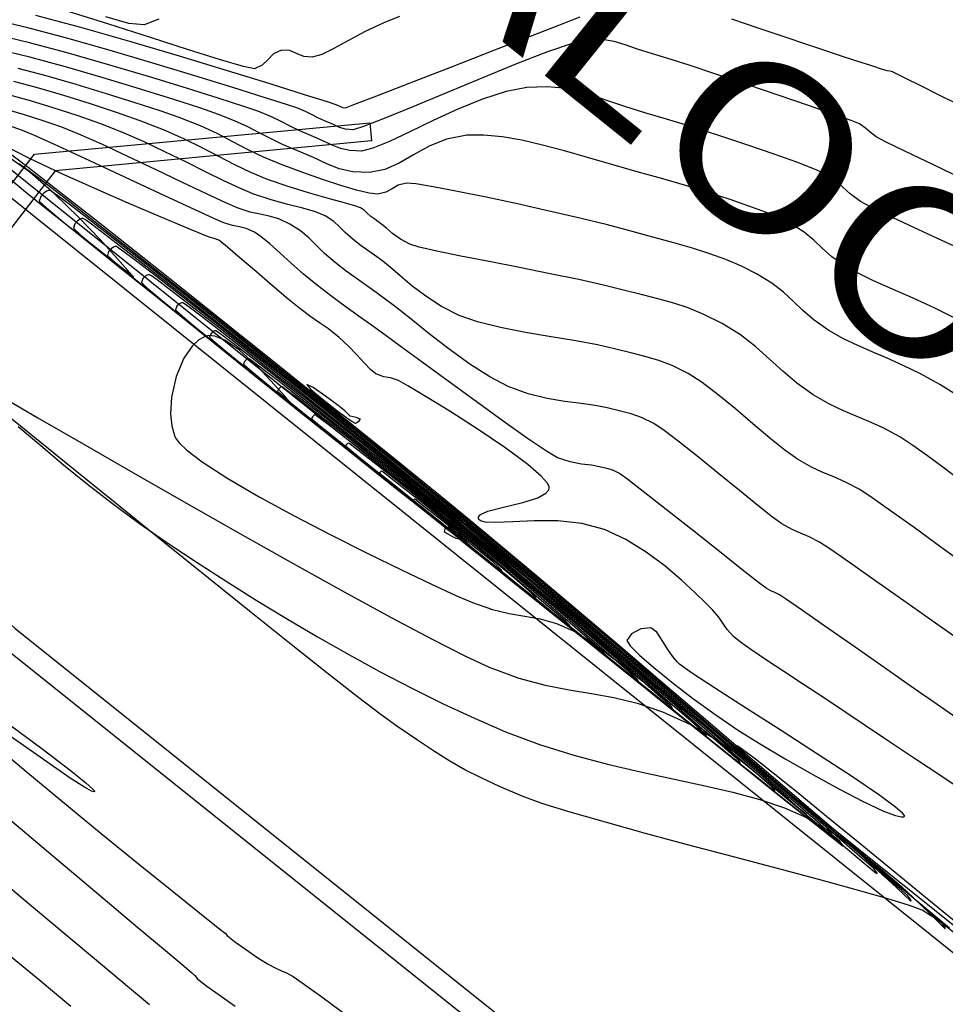
# Model space of a CAD drawing. Units: metres. Extents: x 268092 to 272603, y 8664167 to 8668314.
# Drawn here: x 269258 to 269292, y 8665338 to 8665374 of the extents above; entities that cross this region are included whole.
import ezdxf

# ---------------------------------------------------------------- set-up
doc = ezdxf.new("R2010")
doc.units = ezdxf.units.M
doc.linetypes.add('ACAD_ISO03W100', pattern=[30, 12, -18])
for name, color, linetype in [('02_TIN', 7, 'Continuous'), ('04_ALI', 7, 'Continuous'), ('Señalizacion', 252, 'Continuous')]:
    doc.layers.add(name, color=color, linetype=linetype)
doc.layers.add('SOMBRA NUBE', color=7, linetype='Continuous', true_color=0xb3b3b3)
doc.layers.add('VEREDA', color=7, linetype='Continuous', true_color=0xb3b3b3)
doc.styles.add('L140_E1-2000', font='romans.shx', dxfattribs={"height": 6.4})

msp = doc.modelspace()

# ---------------------------------------------------------------- linework, layer by layer
at = {"layer": '02_TIN', "color": 32, "linetype": 'Continuous', "lineweight": -3}
for points, elevation in [([(269278.42, 8665374.54), (269276.916, 8665373.96), (269275.288, 8665373.329), (269273.665, 8665372.699), (269272.175, 8665372.12), (269270.949, 8665371.643), (269270.114, 8665371.32), (269269.8, 8665371.2), (269269.72, 8665371.219), (269269.641, 8665371.249), (269269.559, 8665371.287), (269269.469, 8665371.328), (269269.154, 8665371.429), (269268.309, 8665371.697), (269267.047, 8665372.092), (269265.481, 8665372.576), (269263.725, 8665373.108), (269261.891, 8665373.65), (269260.093, 8665374.161), (269258.444, 8665374.603)], 25), ([(269292.257, 8665371.358), (269291.567, 8665371.703), (269290.935, 8665372.021), (269290.411, 8665372.285), (269290.048, 8665372.466), (269289.898, 8665372.539), (269289.799, 8665372.558), (269289.698, 8665372.574), (269289.53, 8665372.626), (269289.137, 8665372.753), (269288.588, 8665372.932), (269287.953, 8665373.14), (269287.301, 8665373.356), (269286.748, 8665373.541), (269285.952, 8665373.812), (269285.006, 8665374.134), (269284.006, 8665374.475)], 25), ([(269292.467, 8665357.467), (269291.796, 8665357.977), (269291.188, 8665358.431), (269290.645, 8665358.817), (269290.164, 8665359.125), (269289.552, 8665359.457), (269289.035, 8665359.694), (269288.567, 8665359.885), (269288.1, 8665360.08), (269287.59, 8665360.326), (269286.989, 8665360.673), (269286.387, 8665361.097), (269285.868, 8665361.539), (269285.384, 8665361.988), (269284.886, 8665362.435), (269284.324, 8665362.871), (269283.65, 8665363.288), (269282.974, 8665363.629), (269282.402, 8665363.869), (269281.874, 8665364.043), (269281.333, 8665364.188), (269280.719, 8665364.34), (269279.975, 8665364.534), (269279.287, 8665364.704), (269278.38, 8665364.903), (269277.328, 8665365.12), (269276.206, 8665365.344), (269275.089, 8665365.565), (269274.053, 8665365.772), (269273.172, 8665365.954), (269272.522, 8665366.101), (269272.177, 8665366.201), (269271.83, 8665366.39), (269271.542, 8665366.601), (269271.315, 8665366.795), (269271.15, 8665366.933), (269271.004, 8665367.036), (269270.888, 8665367.119), (269270.748, 8665367.226), (269270.616, 8665367.346), (269270.515, 8665367.447), (269270.372, 8665367.545), (269270.156, 8665367.618), (269269.731, 8665367.736), (269269.147, 8665367.894), (269268.456, 8665368.09), (269267.708, 8665368.322), (269266.955, 8665368.588), (269266.342, 8665368.844), (269265.755, 8665369.125), (269265.166, 8665369.427), (269264.55, 8665369.744), (269263.881, 8665370.072), (269263.131, 8665370.405), (269262.275, 8665370.74), (269261.409, 8665371.043), (269260.455, 8665371.357), (269259.47, 8665371.663), (269258.511, 8665371.944), (269257.633, 8665372.179)], 27.5), ([(269292.168, 8665340.908), (269291.604, 8665341.355), (269290.99, 8665341.738), (269290.524, 8665341.916), (269289.691, 8665342.172), (269288.559, 8665342.493), (269287.198, 8665342.864), (269285.677, 8665343.27), (269284.063, 8665343.699), (269282.426, 8665344.135), (269280.835, 8665344.563), (269279.359, 8665344.971), (269278.066, 8665345.344), (269277.025, 8665345.667), (269276.304, 8665345.927), (269275.475, 8665346.282), (269274.792, 8665346.599), (269274.201, 8665346.904), (269273.65, 8665347.221), (269273.086, 8665347.575), (269272.454, 8665347.993), (269271.702, 8665348.498), (269271.124, 8665348.915), (269270.252, 8665349.581), (269269.135, 8665350.456), (269267.819, 8665351.5), (269266.354, 8665352.672), (269264.786, 8665353.933), (269263.165, 8665355.242), (269261.538, 8665356.558), (269259.953, 8665357.842), (269258.458, 8665359.053), (269257.102, 8665360.151)], 30), ([(269257.356, 8665348.652), (269258.662, 8665347.679), (269259.703, 8665346.886), (269260.279, 8665346.425), (269260.53, 8665346.203), (269260.598, 8665346.121), (269260.601, 8665346.101), (269260.58, 8665346.093), (269260.487, 8665346.12), (269260.23, 8665346.259), (269259.708, 8665346.595), (269258.852, 8665347.187), (269257.876, 8665347.874), (269256.897, 8665348.557)], 30), ([(269256.87, 8665347.867), (269258.078, 8665346.844), (269259.436, 8665345.717), (269260.848, 8665344.56), (269262.219, 8665343.446), (269263.455, 8665342.449), (269264.459, 8665341.642), (269265.137, 8665341.099), (269265.393, 8665340.893), (269265.473, 8665340.814), (269265.555, 8665340.736), (269265.744, 8665340.597), (269266.14, 8665340.315), (269266.599, 8665339.998), (269266.979, 8665339.754), (269267.234, 8665339.62), (269267.442, 8665339.532), (269267.648, 8665339.442), (269267.9, 8665339.304), (269268.222, 8665339.078), (269268.944, 8665338.555), (269269.989, 8665337.792)], 30), ([(269292.298, 8665341.24), (269291.095, 8665342.225), (269289.86, 8665343.238), (269288.639, 8665344.239), (269287.478, 8665345.188), (269286.421, 8665346.048), (269285.514, 8665346.778), (269284.803, 8665347.338), (269284.404, 8665347.638), (269284.22, 8665347.764), (269284.158, 8665347.795), (269284.146, 8665347.794), (269284.151, 8665347.779), (269284.221, 8665347.698), (269284.465, 8665347.465), (269285.015, 8665346.975), (269285.988, 8665346.135), (269287.178, 8665345.123), (269288.479, 8665344.026), (269289.785, 8665342.93), (269290.989, 8665341.922), (269291.987, 8665341.089)], 30)]:
    msp.add_lwpolyline(points, dxfattribs=dict(at, elevation=elevation))
at = {"layer": '02_TIN', "color": 56, "linetype": 'Continuous', "lineweight": -3}
for points, elevation in [([(269271.798, 8665374.575), (269271.22, 8665374.336), (269270.538, 8665374.014), (269269.923, 8665373.687), (269269.388, 8665373.394), (269268.942, 8665373.176), (269268.597, 8665373.072), (269268.281, 8665373.101), (269268.022, 8665373.212), (269267.767, 8665373.318), (269267.462, 8665373.328), (269267.177, 8665373.196), (269266.97, 8665372.987), (269266.76, 8665372.779), (269266.469, 8665372.652), (269266.07, 8665372.729), (269265.23, 8665372.976), (269264.056, 8665373.35), (269262.654, 8665373.804), (269261.131, 8665374.292), (269259.593, 8665374.769)], 24.5), ([(269262.964, 8665374.467), (269262.423, 8665374.26), (269261.855, 8665374.312), (269261.013, 8665374.556)], 24), ([(269292.52, 8665368.585), (269291.377, 8665369.132), (269290.377, 8665369.612), (269289.642, 8665369.969), (269289.297, 8665370.146), (269289.076, 8665370.315), (269288.912, 8665370.47), (269288.685, 8665370.625), (269288.38, 8665370.747), (269287.725, 8665370.983), (269286.813, 8665371.302), (269285.735, 8665371.672), (269284.584, 8665372.063), (269283.451, 8665372.443), (269282.429, 8665372.78), (269281.608, 8665373.044), (269281.082, 8665373.203), (269280.531, 8665373.375), (269280.086, 8665373.531), (269279.678, 8665373.653), (269279.235, 8665373.721), (269278.688, 8665373.715), (269278.134, 8665373.581), (269277.236, 8665373.267), (269276.097, 8665372.826), (269274.823, 8665372.309), (269273.52, 8665371.769), (269272.291, 8665371.257), (269271.241, 8665370.826), (269270.476, 8665370.527), (269270.101, 8665370.412), (269269.821, 8665370.43), (269269.6, 8665370.497), (269269.38, 8665370.598), (269269.103, 8665370.717), (269268.823, 8665370.838), (269268.589, 8665370.958), (269268.344, 8665371.081), (269268.03, 8665371.21), (269267.648, 8665371.337), (269266.834, 8665371.598), (269265.681, 8665371.961), (269264.285, 8665372.392), (269262.739, 8665372.86), (269261.139, 8665373.33), (269259.579, 8665373.771), (269258.154, 8665374.149), (269256.957, 8665374.432)], 25.5), ([(269292.317, 8665366.058), (269291.394, 8665366.49), (269290.503, 8665366.905), (269289.713, 8665367.276), (269289.096, 8665367.575), (269288.72, 8665367.777), (269288.347, 8665368.05), (269288.08, 8665368.3), (269287.809, 8665368.542), (269287.426, 8665368.791), (269287.037, 8665368.964), (269286.39, 8665369.213), (269285.552, 8665369.514), (269284.587, 8665369.847), (269283.564, 8665370.187), (269282.548, 8665370.514), (269281.607, 8665370.804), (269280.805, 8665371.036), (269280.068, 8665371.259), (269279.448, 8665371.473), (269278.899, 8665371.665), (269278.373, 8665371.823), (269277.825, 8665371.933), (269277.208, 8665371.984), (269276.477, 8665371.961), (269275.709, 8665371.82), (269274.848, 8665371.538), (269273.941, 8665371.164), (269273.036, 8665370.748), (269272.182, 8665370.337), (269271.426, 8665369.981), (269270.816, 8665369.727), (269270.401, 8665369.624), (269269.977, 8665369.643), (269269.636, 8665369.722), (269269.323, 8665369.849), (269268.985, 8665370.008), (269268.566, 8665370.185), (269268.143, 8665370.364), (269267.788, 8665370.54), (269267.448, 8665370.718), (269267.068, 8665370.901), (269266.591, 8665371.093), (269266.086, 8665371.263), (269265.181, 8665371.556), (269263.978, 8665371.934), (269262.578, 8665372.363), (269261.083, 8665372.808), (269259.594, 8665373.234), (269258.214, 8665373.606), (269257.043, 8665373.888)], 26), ([(269292.284, 8665363.443), (269291.459, 8665363.852), (269290.655, 8665364.223), (269289.896, 8665364.559), (269289.207, 8665364.866), (269288.615, 8665365.148), (269288.143, 8665365.409), (269287.67, 8665365.746), (269287.32, 8665366.057), (269287.01, 8665366.356), (269286.654, 8665366.652), (269286.167, 8665366.957), (269285.752, 8665367.16), (269285.236, 8665367.377), (269284.629, 8665367.607), (269283.94, 8665367.846), (269283.176, 8665368.094), (269282.347, 8665368.348), (269281.462, 8665368.607), (269280.528, 8665368.869), (269279.595, 8665369.133), (269278.704, 8665369.391), (269277.856, 8665369.634), (269277.05, 8665369.848), (269276.288, 8665370.024), (269275.57, 8665370.15), (269274.895, 8665370.215), (269274.265, 8665370.207), (269273.52, 8665370.064), (269272.882, 8665369.805), (269272.315, 8665369.49), (269271.786, 8665369.182), (269271.26, 8665368.944), (269270.701, 8665368.836), (269270.084, 8665368.863), (269269.587, 8665368.979), (269269.132, 8665369.163), (269268.639, 8665369.395), (269268.029, 8665369.652), (269267.506, 8665369.87), (269267.062, 8665370.085), (269266.651, 8665370.3), (269266.227, 8665370.518), (269265.743, 8665370.742), (269265.153, 8665370.975), (269264.506, 8665371.197), (269263.515, 8665371.518), (269262.285, 8665371.903), (269260.923, 8665372.315), (269259.535, 8665372.718), (269258.227, 8665373.075), (269257.105, 8665373.349)], 26.5), ([(269292.257, 8665360.666), (269291.634, 8665361.058), (269290.931, 8665361.446), (269290.293, 8665361.756), (269289.705, 8665362.015), (269289.154, 8665362.248), (269288.623, 8665362.479), (269288.099, 8665362.735), (269287.566, 8665363.041), (269287.021, 8665363.421), (269286.605, 8665363.776), (269286.251, 8665364.115), (269285.895, 8665364.446), (269285.469, 8665364.779), (269284.909, 8665365.123), (269284.352, 8665365.401), (269283.785, 8665365.642), (269283.192, 8665365.857), (269282.558, 8665366.058), (269281.867, 8665366.258), (269281.103, 8665366.469), (269280.252, 8665366.702), (269279.433, 8665366.915), (269278.425, 8665367.16), (269277.299, 8665367.421), (269276.126, 8665367.683), (269274.978, 8665367.929), (269273.925, 8665368.145), (269273.04, 8665368.314), (269272.392, 8665368.422), (269272.054, 8665368.453), (269271.754, 8665368.377), (269271.526, 8665368.243), (269271.298, 8665368.114), (269271.001, 8665368.049), (269270.683, 8665368.082), (269270.219, 8665368.191), (269269.639, 8665368.361), (269268.972, 8665368.582), (269268.246, 8665368.839), (269267.492, 8665369.12), (269266.805, 8665369.406), (269266.221, 8665369.688), (269265.682, 8665369.97), (269265.124, 8665370.257), (269264.489, 8665370.551), (269263.714, 8665370.857), (269263.008, 8665371.102), (269262.093, 8665371.403), (269261.042, 8665371.733), (269259.927, 8665372.069), (269258.821, 8665372.386), (269257.798, 8665372.659)], 27), ([(269292.725, 8665354.319), (269291.671, 8665355.082), (269290.689, 8665355.795), (269289.831, 8665356.415), (269289.149, 8665356.895), (269288.694, 8665357.192), (269288.176, 8665357.469), (269287.746, 8665357.658), (269287.347, 8665357.82), (269286.922, 8665358.015), (269286.413, 8665358.304), (269285.948, 8665358.635), (269285.391, 8665359.085), (269284.776, 8665359.607), (269284.134, 8665360.153), (269283.501, 8665360.675), (269282.909, 8665361.124), (269282.391, 8665361.454), (269281.808, 8665361.744), (269281.32, 8665361.935), (269280.856, 8665362.072), (269280.34, 8665362.2), (269279.698, 8665362.367), (269279.071, 8665362.509), (269278.273, 8665362.65), (269277.369, 8665362.799), (269276.424, 8665362.961), (269275.502, 8665363.142), (269274.667, 8665363.349), (269273.984, 8665363.588), (269273.336, 8665363.92), (269272.76, 8665364.294), (269272.256, 8665364.678), (269271.826, 8665365.041), (269271.469, 8665365.352), (269271.188, 8665365.58), (269270.877, 8665365.802), (269270.633, 8665365.974), (269270.393, 8665366.149), (269270.094, 8665366.379), (269269.809, 8665366.63), (269269.599, 8665366.846), (269269.381, 8665367.044), (269269.071, 8665367.246), (269268.709, 8665367.395), (269268.247, 8665367.526), (269267.7, 8665367.662), (269267.085, 8665367.831), (269266.417, 8665368.056), (269265.93, 8665368.262), (269265.344, 8665368.539), (269264.678, 8665368.867), (269263.951, 8665369.229), (269263.184, 8665369.604), (269262.396, 8665369.974), (269261.607, 8665370.32), (269260.836, 8665370.622), (269259.959, 8665370.93), (269259.081, 8665371.217), (269258.246, 8665371.471), (269257.494, 8665371.679)], 28), ([(269292.945, 8665351.251), (269291.689, 8665352.137), (269290.443, 8665353.016), (269289.292, 8665353.828), (269288.316, 8665354.514), (269287.6, 8665355.011), (269287.224, 8665355.259), (269286.84, 8665355.46), (269286.526, 8665355.592), (269286.214, 8665355.726), (269285.836, 8665355.936), (269285.496, 8665356.183), (269284.955, 8665356.611), (269284.277, 8665357.161), (269283.528, 8665357.773), (269282.774, 8665358.384), (269282.08, 8665358.936), (269281.511, 8665359.368), (269281.133, 8665359.62), (269280.68, 8665359.839), (269280.306, 8665359.971), (269279.917, 8665360.072), (269279.422, 8665360.2), (269278.987, 8665360.286), (269278.466, 8665360.351), (269277.871, 8665360.424), (269277.217, 8665360.533), (269276.519, 8665360.707), (269275.791, 8665360.976), (269275.115, 8665361.331), (269274.379, 8665361.805), (269273.625, 8665362.348), (269272.892, 8665362.912), (269272.221, 8665363.446), (269271.652, 8665363.901), (269271.226, 8665364.228), (269270.808, 8665364.527), (269270.473, 8665364.762), (269270.169, 8665364.979), (269269.842, 8665365.221), (269269.44, 8665365.532), (269269.046, 8665365.87), (269268.74, 8665366.171), (269268.464, 8665366.444), (269268.16, 8665366.699), (269267.77, 8665366.947), (269267.362, 8665367.135), (269267.015, 8665367.238), (269266.682, 8665367.305), (269266.318, 8665367.384), (269265.88, 8665367.524), (269265.422, 8665367.721), (269264.712, 8665368.052), (269263.825, 8665368.475), (269262.837, 8665368.948), (269261.825, 8665369.429), (269260.864, 8665369.876), (269260.029, 8665370.249), (269259.397, 8665370.504), (269258.712, 8665370.743), (269258.032, 8665370.962), (269257.404, 8665371.146)], 28.5), ([(269292.379, 8665348.713), (269291.54, 8665349.295), (269290.544, 8665349.989), (269289.472, 8665350.738), (269288.402, 8665351.486), (269287.416, 8665352.175), (269286.593, 8665352.749), (269286.013, 8665353.152), (269285.755, 8665353.326), (269285.578, 8665353.415), (269285.432, 8665353.475), (269285.259, 8665353.568), (269284.98, 8665353.779), (269284.372, 8665354.259), (269283.542, 8665354.917), (269282.6, 8665355.665), (269281.654, 8665356.415), (269280.811, 8665357.077), (269280.182, 8665357.564), (269279.874, 8665357.785), (269279.626, 8665357.901), (269279.414, 8665357.964), (269279.145, 8665358.033), (269278.853, 8665358.084), (269278.484, 8665358.128), (269278.059, 8665358.207), (269277.598, 8665358.363), (269277.19, 8665358.604), (269276.498, 8665359.073), (269275.609, 8665359.703), (269274.609, 8665360.425), (269273.588, 8665361.171), (269272.632, 8665361.873), (269271.828, 8665362.464), (269271.264, 8665362.876), (269270.771, 8665363.228), (269270.366, 8665363.514), (269270.008, 8665363.767), (269269.654, 8665364.022), (269269.261, 8665364.317), (269268.786, 8665364.685), (269268.278, 8665365.103), (269267.815, 8665365.51), (269267.399, 8665365.887), (269267.034, 8665366.215), (269266.723, 8665366.475), (269266.469, 8665366.648), (269266.172, 8665366.779), (269265.92, 8665366.842), (269265.661, 8665366.894), (269265.343, 8665366.992), (269264.984, 8665367.149), (269264.293, 8665367.466), (269263.363, 8665367.899), (269262.287, 8665368.402), (269261.158, 8665368.93), (269260.067, 8665369.438), (269259.109, 8665369.88), (269258.375, 8665370.211), (269257.959, 8665370.387), (269257.438, 8665370.564)], 29), ([(269292.686, 8665345.996), (269291.706, 8665346.649), (269290.709, 8665347.315), (269289.752, 8665347.955), (269288.892, 8665348.531), (269288.184, 8665349.006), (269287.398, 8665349.528), (269286.633, 8665350.033), (269285.915, 8665350.505), (269285.272, 8665350.932), (269284.73, 8665351.299), (269284.317, 8665351.593), (269284.06, 8665351.799), (269283.826, 8665352.054), (269283.671, 8665352.281), (269283.518, 8665352.51), (269283.289, 8665352.77), (269283.043, 8665353.016), (269282.655, 8665353.399), (269282.147, 8665353.871), (269281.538, 8665354.386), (269280.851, 8665354.898), (269280.105, 8665355.36), (269279.323, 8665355.726), (269278.487, 8665355.948), (269277.608, 8665356.039), (269276.746, 8665356.044), (269275.964, 8665356.011), (269275.321, 8665355.983), (269274.948, 8665355.997), (269274.771, 8665356.043), (269274.709, 8665356.096), (269274.697, 8665356.13), (269274.701, 8665356.181), (269274.778, 8665356.273), (269275.036, 8665356.394), (269275.562, 8665356.537), (269276.331, 8665356.719), (269276.881, 8665356.894), (269277.17, 8665357.057), (269277.275, 8665357.187), (269277.294, 8665357.259), (269277.289, 8665357.31), (269277.223, 8665357.439), (269276.999, 8665357.69), (269276.505, 8665358.113), (269275.663, 8665358.735), (269274.681, 8665359.4), (269273.68, 8665360.044), (269272.78, 8665360.602), (269272.101, 8665361.009), (269271.763, 8665361.2), (269271.469, 8665361.296), (269271.217, 8665361.336), (269270.935, 8665361.448), (269270.729, 8665361.609), (269270.495, 8665361.849), (269270.229, 8665362.142), (269269.926, 8665362.46), (269269.584, 8665362.778), (269269.189, 8665363.092), (269268.866, 8665363.316), (269268.538, 8665363.537), (269268.133, 8665363.838), (269267.705, 8665364.189), (269267.118, 8665364.69), (269266.47, 8665365.248), (269265.862, 8665365.772), (269265.395, 8665366.17), (269265.168, 8665366.349), (269264.992, 8665366.411), (269264.806, 8665366.459), (269264.535, 8665366.57), (269263.888, 8665366.838), (269262.957, 8665367.231), (269261.833, 8665367.713), (269260.608, 8665368.25), (269259.372, 8665368.808), (269258.218, 8665369.354), (269257.237, 8665369.852)], 29.5), ([(269257.8, 8665359.513), (269258.624, 8665358.81), (269259.465, 8665358.106), (269260.34, 8665357.397), (269261.265, 8665356.68), (269262.257, 8665355.95), (269263.332, 8665355.205), (269264.369, 8665354.517), (269265.438, 8665353.826), (269266.534, 8665353.136), (269267.652, 8665352.454), (269268.788, 8665351.784), (269269.936, 8665351.131), (269271.092, 8665350.5), (269272.25, 8665349.897), (269273.407, 8665349.325), (269274.557, 8665348.79), (269275.695, 8665348.298), (269276.944, 8665347.826), (269278.194, 8665347.434), (269279.434, 8665347.104), (269280.65, 8665346.819), (269281.83, 8665346.564), (269282.961, 8665346.322), (269284.031, 8665346.075), (269285.026, 8665345.808), (269285.936, 8665345.504), (269286.746, 8665345.146), (269287.687, 8665344.596), (269288.6, 8665343.956), (269289.456, 8665343.278), (269290.225, 8665342.611), (269290.877, 8665342.006), (269291.382, 8665341.514), (269291.66, 8665341.235), (269291.785, 8665341.11), (269291.826, 8665341.073), (269291.832, 8665341.069), (269291.836, 8665341.079), (269291.824, 8665341.113), (269291.774, 8665341.187), (269291.694, 8665341.286), (269291.5, 8665341.457), (269290.971, 8665341.916), (269290.152, 8665342.625), (269289.086, 8665343.546), (269287.815, 8665344.641), (269286.383, 8665345.874), (269284.833, 8665347.205), (269283.209, 8665348.597), (269281.555, 8665350.011), (269279.912, 8665351.411), (269278.326, 8665352.758), (269276.838, 8665354.015), (269275.493, 8665355.143), (269274.334, 8665356.104), (269273.17, 8665357.057), (269271.812, 8665358.161), (269270.304, 8665359.379), (269268.691, 8665360.677), (269267.016, 8665362.019), (269265.325, 8665363.37), (269263.662, 8665364.695), (269262.07, 8665365.957), (269260.594, 8665367.122), (269259.28, 8665368.153), (269258.17, 8665369.017), (269257.31, 8665369.677)], 29.5), ([(269257.108, 8665360.652), (269258.524, 8665359.829), (269260.179, 8665358.872), (269262.01, 8665357.819), (269263.95, 8665356.71), (269265.934, 8665355.583), (269267.896, 8665354.479), (269269.771, 8665353.436), (269271.493, 8665352.494), (269272.996, 8665351.693), (269274.216, 8665351.071), (269275.086, 8665350.669), (269276.184, 8665350.267), (269277.15, 8665350.005), (269278.026, 8665349.833), (269278.853, 8665349.7), (269279.673, 8665349.556), (269280.526, 8665349.35), (269281.456, 8665349.033), (269282.502, 8665348.554), (269283.452, 8665347.997), (269284.485, 8665347.287), (269285.557, 8665346.472), (269286.627, 8665345.603), (269287.651, 8665344.731), (269288.586, 8665343.906), (269289.389, 8665343.177), (269290.018, 8665342.597), (269290.366, 8665342.272), (269290.523, 8665342.127), (269290.573, 8665342.084), (269290.58, 8665342.079), (269290.583, 8665342.088), (269290.572, 8665342.121), (269290.524, 8665342.191), (269290.451, 8665342.281), (269290.247, 8665342.46), (269289.69, 8665342.944), (269288.83, 8665343.688), (269287.715, 8665344.651), (269286.395, 8665345.79), (269284.917, 8665347.06), (269283.332, 8665348.421), (269281.689, 8665349.828), (269280.036, 8665351.239), (269278.422, 8665352.61), (269276.896, 8665353.9), (269275.508, 8665355.065), (269274.306, 8665356.063), (269273.099, 8665357.051), (269271.697, 8665358.189), (269270.15, 8665359.438), (269268.508, 8665360.758), (269266.821, 8665362.109), (269265.14, 8665363.449), (269263.514, 8665364.741), (269261.994, 8665365.943), (269260.629, 8665367.016), (269259.471, 8665367.919), (269258.569, 8665368.613), (269258.065, 8665368.991), (269257.832, 8665369.157)], 29), ([(269257.531, 8665368.578), (269258.069, 8665368.127), (269258.827, 8665367.519), (269259.694, 8665366.836), (269260.56, 8665366.16), (269261.314, 8665365.573), (269261.761, 8665365.223), (269261.969, 8665365.057), (269262.033, 8665365.003), (269262.041, 8665364.994), (269262.033, 8665365), (269261.979, 8665365.059), (269261.812, 8665365.249), (269261.447, 8665365.664), (269260.806, 8665366.373), (269260.016, 8665367.203), (269259.135, 8665368.061), (269258.225, 8665368.852), (269257.345, 8665369.48)], 29), ([(269256.267, 8665346.098), (269257.879, 8665344.742), (269259.455, 8665343.416), (269260.919, 8665342.185), (269262.196, 8665341.111), (269263.212, 8665340.257), (269263.891, 8665339.685), (269264.158, 8665339.459), (269264.28, 8665339.339), (269264.374, 8665339.239), (269264.501, 8665339.125), (269264.724, 8665338.957), (269265.173, 8665338.632), (269265.764, 8665338.213)], 29.5), ([(269256.397, 8665343.485), (269257.986, 8665342.155), (269259.487, 8665340.899), (269260.817, 8665339.788), (269261.89, 8665338.891), (269262.62, 8665338.28)], 29), ([(269257.164, 8665340.349), (269258.527, 8665339.217), (269259.736, 8665338.214)], 28.5)]:
    msp.add_lwpolyline(points, dxfattribs=dict(at, elevation=elevation))
for points, elevation in [([(269264.702, 8665362.83), (269264.61, 8665362.796), (269264.432, 8665362.691), (269264.18, 8665362.456), (269263.883, 8665362.023), (269263.596, 8665361.344), (269263.426, 8665360.585), (269263.395, 8665359.974), (269263.441, 8665359.539), (269263.508, 8665359.269), (269263.554, 8665359.143), (269263.589, 8665359.072), (269263.706, 8665358.915), (269263.992, 8665358.64), (269264.556, 8665358.213), (269265.501, 8665357.601), (269266.65, 8665356.93), (269267.931, 8665356.229), (269269.275, 8665355.528), (269270.611, 8665354.856), (269271.869, 8665354.242), (269272.979, 8665353.715), (269273.872, 8665353.304), (269274.476, 8665353.04), (269275.207, 8665352.784), (269275.83, 8665352.639), (269276.397, 8665352.546), (269276.957, 8665352.442), (269277.561, 8665352.268), (269278.258, 8665351.962), (269278.858, 8665351.577), (269279.776, 8665350.9), (269280.933, 8665349.999), (269282.251, 8665348.943), (269283.65, 8665347.804), (269285.051, 8665346.649), (269286.376, 8665345.549), (269287.545, 8665344.573), (269288.479, 8665343.792), (269289.004, 8665343.353), (269289.243, 8665343.156), (269289.318, 8665343.096), (269289.328, 8665343.089), (269289.331, 8665343.098), (269289.32, 8665343.128), (269289.275, 8665343.194), (269289.209, 8665343.276), (269289.024, 8665343.439), (269288.517, 8665343.879), (269287.732, 8665344.558), (269286.714, 8665345.438), (269285.506, 8665346.48), (269284.153, 8665347.645), (269282.697, 8665348.895), (269281.183, 8665350.191), (269279.655, 8665351.495), (269278.156, 8665352.769), (269276.731, 8665353.973), (269275.424, 8665355.07), (269274.278, 8665356.021), (269273.128, 8665356.963), (269271.808, 8665358.035), (269270.363, 8665359.202), (269268.839, 8665360.427), (269267.28, 8665361.675), (269265.731, 8665362.91), (269264.238, 8665364.096), (269262.844, 8665365.198), (269261.596, 8665366.179), (269260.537, 8665367.004), (269259.714, 8665367.636), (269259.255, 8665367.98), (269259.042, 8665368.131), (269258.968, 8665368.177), (269258.952, 8665368.182), (269258.916, 8665368.177), (269258.843, 8665368.153), (269258.739, 8665368.086), (269258.628, 8665367.962), (269258.574, 8665367.792), (269258.836, 8665367.544), (269259.541, 8665366.957), (269260.579, 8665366.115), (269261.839, 8665365.106), (269263.209, 8665364.015), (269264.578, 8665362.928), (269265.835, 8665361.931), (269266.87, 8665361.111), (269267.462, 8665360.64), (269267.731, 8665360.423), (269267.814, 8665360.354), (269267.824, 8665360.345), (269267.816, 8665360.352), (269267.758, 8665360.417), (269267.582, 8665360.622), (269267.213, 8665361.043), (269266.604, 8665361.686), (269265.919, 8665362.308), (269265.381, 8665362.679), (269265.014, 8665362.829), (269264.799, 8665362.849), (269264.702, 8665362.83)], 28.5), ([(269273.487, 8665355.792), (269273.482, 8665355.787), (269273.469, 8665355.763), (269273.45, 8665355.707), (269273.442, 8665355.648), (269273.55, 8665355.58), (269273.746, 8665355.473), (269273.867, 8665355.411), (269273.941, 8665355.391), (269274.013, 8665355.37), (269274.295, 8665355.144), (269275.063, 8665354.529), (269276.219, 8665353.6), (269277.667, 8665352.438), (269279.309, 8665351.119), (269281.048, 8665349.723), (269282.786, 8665348.327), (269284.428, 8665347.01), (269285.874, 8665345.851), (269287.03, 8665344.927), (269287.678, 8665344.41), (269287.972, 8665344.178), (269288.063, 8665344.108), (269288.076, 8665344.099), (269288.079, 8665344.107), (269288.068, 8665344.136), (269288.026, 8665344.197), (269287.966, 8665344.271), (269287.772, 8665344.441), (269287.241, 8665344.903), (269286.422, 8665345.612), (269285.364, 8665346.526), (269284.117, 8665347.601), (269282.731, 8665348.793), (269281.255, 8665350.06), (269279.737, 8665351.357), (269278.229, 8665352.64), (269276.779, 8665353.868), (269275.436, 8665354.995), (269274.25, 8665355.979), (269273.059, 8665356.954), (269271.703, 8665358.055), (269270.232, 8665359.242), (269268.697, 8665360.475), (269267.148, 8665361.713), (269265.635, 8665362.916), (269264.211, 8665364.045), (269262.924, 8665365.058), (269261.826, 8665365.915), (269260.967, 8665366.577), (269260.487, 8665366.938), (269260.264, 8665367.098), (269260.186, 8665367.146), (269260.17, 8665367.151), (269260.137, 8665367.147), (269260.07, 8665367.124), (269259.975, 8665367.063), (269259.872, 8665366.95), (269259.823, 8665366.793), (269260.096, 8665366.543), (269260.847, 8665365.919), (269261.981, 8665364.996), (269263.401, 8665363.85), (269265.013, 8665362.555), (269266.72, 8665361.189), (269268.426, 8665359.825), (269270.037, 8665358.54), (269271.456, 8665357.409), (269272.588, 8665356.507), (269273.223, 8665356.002), (269273.509, 8665355.775), (269273.597, 8665355.704), (269273.608, 8665355.695), (269273.605, 8665355.697), (269273.585, 8665355.716), (269273.536, 8665355.759), (269273.487, 8665355.792)], 28), ([(269274.194, 8665355.896), (269273.975, 8665356.076), (269273.516, 8665356.452), (269272.786, 8665357.047), (269271.75, 8665357.888), (269270.387, 8665358.986), (269268.997, 8665360.101), (269267.628, 8665361.193), (269266.329, 8665362.223), (269265.15, 8665363.153), (269264.139, 8665363.944), (269263.345, 8665364.556), (269262.9, 8665364.891), (269262.693, 8665365.04), (269262.622, 8665365.085), (269262.607, 8665365.09), (269262.566, 8665365.083), (269262.485, 8665365.045), (269262.38, 8665364.949), (269262.321, 8665364.795), (269262.502, 8665364.623), (269263.005, 8665364.201), (269263.782, 8665363.567), (269264.782, 8665362.76), (269265.956, 8665361.819), (269267.254, 8665360.782), (269268.625, 8665359.687), (269270.022, 8665358.574), (269271.392, 8665357.48), (269272.688, 8665356.445), (269273.858, 8665355.507), (269275.032, 8665354.564), (269276.338, 8665353.515), (269277.726, 8665352.401), (269279.142, 8665351.263), (269280.537, 8665350.144), (269281.858, 8665349.083), (269283.055, 8665348.124), (269284.076, 8665347.306), (269284.871, 8665346.672), (269285.308, 8665346.325), (269285.503, 8665346.171), (269285.564, 8665346.125), (269285.572, 8665346.119), (269285.573, 8665346.125), (269285.563, 8665346.15), (269285.528, 8665346.202), (269285.482, 8665346.26), (269285.303, 8665346.418), (269284.81, 8665346.846), (269284.053, 8665347.503), (269283.078, 8665348.346), (269281.934, 8665349.333), (269280.668, 8665350.421), (269279.329, 8665351.568), (269277.964, 8665352.731), (269276.621, 8665353.869), (269275.348, 8665354.938), (269274.194, 8665355.896)], 27), ([(269274.166, 8665355.854), (269273.959, 8665356.024), (269273.531, 8665356.375), (269272.856, 8665356.926), (269271.909, 8665357.694), (269270.679, 8665358.685), (269269.437, 8665359.682), (269268.222, 8665360.65), (269267.077, 8665361.558), (269266.042, 8665362.374), (269265.159, 8665363.064), (269264.467, 8665363.597), (269264.08, 8665363.887), (269263.901, 8665364.016), (269263.839, 8665364.054), (269263.826, 8665364.059), (269263.789, 8665364.053), (269263.716, 8665364.019), (269263.623, 8665363.933), (269263.57, 8665363.795), (269263.727, 8665363.646), (269264.164, 8665363.279), (269264.84, 8665362.728), (269265.714, 8665362.023), (269266.743, 8665361.197), (269267.887, 8665360.282), (269269.104, 8665359.312), (269270.352, 8665358.316), (269271.589, 8665357.329), (269272.775, 8665356.382), (269273.866, 8665355.507), (269274.961, 8665354.628), (269276.156, 8665353.668), (269277.408, 8665352.663), (269278.674, 8665351.646), (269279.912, 8665350.653), (269281.077, 8665349.718), (269282.127, 8665348.876), (269283.02, 8665348.162), (269283.711, 8665347.609), (269284.091, 8665347.307), (269284.26, 8665347.174), (269284.313, 8665347.134), (269284.32, 8665347.129), (269284.321, 8665347.135), (269284.311, 8665347.157), (269284.279, 8665347.204), (269284.239, 8665347.255), (269284.085, 8665347.391), (269283.658, 8665347.763), (269282.999, 8665348.335), (269282.148, 8665349.072), (269281.144, 8665349.938), (269280.028, 8665350.898), (269278.84, 8665351.916), (269277.62, 8665352.956), (269276.408, 8665353.983), (269275.243, 8665354.961), (269274.166, 8665355.854)], 26.5), ([(269274.138, 8665355.812), (269273.925, 8665355.987), (269273.487, 8665356.346), (269272.803, 8665356.904), (269271.855, 8665357.672), (269270.646, 8665358.645), (269269.451, 8665359.601), (269268.314, 8665360.505), (269267.279, 8665361.323), (269266.391, 8665362.018), (269265.693, 8665362.558), (269265.301, 8665362.853), (269265.119, 8665362.984), (269265.057, 8665363.024), (269265.044, 8665363.028), (269265.013, 8665363.023), (269264.949, 8665362.993), (269264.867, 8665362.917), (269264.82, 8665362.796), (269264.979, 8665362.647), (269265.423, 8665362.276), (269266.108, 8665361.719), (269266.989, 8665361.01), (269268.02, 8665360.184), (269269.158, 8665359.276), (269270.357, 8665358.32), (269271.572, 8665357.35), (269272.76, 8665356.401), (269273.874, 8665355.508), (269274.993, 8665354.609), (269276.19, 8665353.647), (269277.421, 8665352.659), (269278.639, 8665351.682), (269279.797, 8665350.753), (269280.849, 8665349.91), (269281.748, 8665349.189), (269282.449, 8665348.629), (269282.835, 8665348.322), (269283.007, 8665348.186), (269283.061, 8665348.144), (269283.068, 8665348.139), (269283.068, 8665348.144), (269283.059, 8665348.163), (269283.031, 8665348.206), (269282.997, 8665348.25), (269282.84, 8665348.388), (269282.407, 8665348.766), (269281.74, 8665349.346), (269280.882, 8665350.088), (269279.877, 8665350.955), (269278.767, 8665351.908), (269277.595, 8665352.909), (269276.404, 8665353.919), (269275.238, 8665354.9), (269274.138, 8665355.812)], 26), ([(269274.11, 8665355.771), (269273.913, 8665355.933), (269273.511, 8665356.262), (269272.893, 8665356.766), (269272.05, 8665357.449), (269270.993, 8665358.299), (269269.962, 8665359.122), (269268.993, 8665359.892), (269268.12, 8665360.58), (269267.376, 8665361.162), (269266.795, 8665361.609), (269266.472, 8665361.853), (269266.323, 8665361.961), (269266.272, 8665361.994), (269266.263, 8665361.998), (269266.238, 8665361.993), (269266.186, 8665361.965), (269266.113, 8665361.896), (269266.069, 8665361.797), (269266.2, 8665361.676), (269266.567, 8665361.37), (269267.136, 8665360.908), (269267.873, 8665360.315), (269268.743, 8665359.618), (269269.711, 8665358.844), (269270.744, 8665358.019), (269271.806, 8665357.171), (269272.864, 8665356.324), (269273.882, 8665355.508), (269274.904, 8665354.687), (269275.971, 8665353.83), (269277.047, 8665352.967), (269278.095, 8665352.125), (269279.081, 8665351.335), (269279.969, 8665350.623), (269280.722, 8665350.02), (269281.304, 8665349.554), (269281.624, 8665349.3), (269281.766, 8665349.187), (269281.81, 8665349.153), (269281.816, 8665349.149), (269281.816, 8665349.153), (269281.808, 8665349.17), (269281.783, 8665349.207), (269281.755, 8665349.245), (269281.626, 8665349.358), (269281.268, 8665349.671), (269280.714, 8665350.153), (269279.997, 8665350.775), (269279.15, 8665351.507), (269278.205, 8665352.319), (269277.196, 8665353.181), (269276.155, 8665354.064), (269275.115, 8665354.937), (269274.11, 8665355.771)], 25.5), ([(269274.054, 8665355.687), (269273.877, 8665355.833), (269273.517, 8665356.127), (269272.969, 8665356.573), (269272.234, 8665357.165), (269271.339, 8665357.88), (269270.511, 8665358.536), (269269.792, 8665359.101), (269269.222, 8665359.544), (269268.902, 8665359.789), (269268.756, 8665359.898), (269268.708, 8665359.932), (269268.699, 8665359.936), (269268.687, 8665359.932), (269268.655, 8665359.912), (269268.603, 8665359.861), (269268.567, 8665359.799), (269268.7, 8665359.684), (269269.068, 8665359.383), (269269.63, 8665358.929), (269270.345, 8665358.355), (269271.171, 8665357.693), (269272.066, 8665356.977), (269272.989, 8665356.237), (269273.899, 8665355.508), (269274.811, 8665354.775), (269275.743, 8665354.027), (269276.652, 8665353.298), (269277.492, 8665352.624), (269278.222, 8665352.039), (269278.798, 8665351.579), (269279.118, 8665351.323), (269279.261, 8665351.209), (269279.306, 8665351.174), (269279.312, 8665351.169), (269279.309, 8665351.177), (269279.288, 8665351.21), (269279.27, 8665351.235), (269279.14, 8665351.349), (269278.782, 8665351.662), (269278.235, 8665352.138), (269277.538, 8665352.74), (269276.732, 8665353.433), (269275.856, 8665354.179), (269274.95, 8665354.943), (269274.054, 8665355.687)], 24.5), ([(269274.026, 8665355.646), (269273.871, 8665355.773), (269273.554, 8665356.031), (269273.072, 8665356.423), (269272.429, 8665356.939), (269271.661, 8665357.55), (269270.978, 8665358.089), (269270.427, 8665358.518), (269270.115, 8665358.759), (269269.972, 8665358.868), (269269.925, 8665358.901), (269269.918, 8665358.905), (269269.91, 8665358.902), (269269.887, 8665358.886), (269269.846, 8665358.845), (269269.817, 8665358.8), (269269.948, 8665358.689), (269270.31, 8665358.395), (269270.855, 8665357.956), (269271.534, 8665357.411), (269272.301, 8665356.796), (269273.108, 8665356.149), (269273.907, 8665355.508), (269274.709, 8665354.864), (269275.525, 8665354.209), (269276.304, 8665353.584), (269276.997, 8665353.029), (269277.553, 8665352.583), (269277.867, 8665352.332), (269278.01, 8665352.219), (269278.054, 8665352.184), (269278.06, 8665352.179), (269278.057, 8665352.185), (269278.041, 8665352.211), (269278.028, 8665352.229), (269277.899, 8665352.342), (269277.547, 8665352.649), (269277.017, 8665353.11), (269276.354, 8665353.681), (269275.605, 8665354.322), (269274.813, 8665354.991), (269274.026, 8665355.646)], 24), ([(269273.998, 8665355.604), (269273.871, 8665355.708), (269273.614, 8665355.918), (269273.22, 8665356.236), (269272.702, 8665356.651), (269272.101, 8665357.126), (269271.604, 8665357.515), (269271.318, 8665357.737), (269271.185, 8665357.839), (269271.143, 8665357.87), (269271.136, 8665357.874), (269271.132, 8665357.872), (269271.117, 8665357.86), (269271.087, 8665357.831), (269271.066, 8665357.801), (269271.189, 8665357.699), (269271.523, 8665357.429), (269272.016, 8665357.033), (269272.614, 8665356.552), (269273.264, 8665356.03), (269273.915, 8665355.508), (269274.564, 8665354.978), (269275.213, 8665354.437), (269275.812, 8665353.938), (269276.31, 8665353.53), (269276.603, 8665353.303), (269276.745, 8665353.208), (269276.796, 8665353.186), (269276.808, 8665353.189), (269276.809, 8665353.201), (269276.779, 8665353.248), (269276.66, 8665353.372), (269276.386, 8665353.621), (269275.896, 8665354.039), (269275.296, 8665354.536), (269274.645, 8665355.072), (269273.998, 8665355.604)], 23.5), ([(269273.97, 8665355.562), (269273.884, 8665355.632), (269273.709, 8665355.775), (269273.442, 8665355.99), (269273.097, 8665356.265), (269272.721, 8665356.56), (269272.498, 8665356.734), (269272.393, 8665356.815), (269272.359, 8665356.84), (269272.355, 8665356.844), (269272.349, 8665356.84), (269272.328, 8665356.818), (269272.315, 8665356.802), (269272.414, 8665356.722), (269272.675, 8665356.511), (269273.048, 8665356.211), (269273.481, 8665355.863), (269273.923, 8665355.508), (269274.362, 8665355.146), (269274.792, 8665354.782), (269275.165, 8665354.469), (269275.392, 8665354.29), (269275.504, 8665354.213), (269275.546, 8665354.196), (269275.556, 8665354.199), (269275.557, 8665354.21), (269275.533, 8665354.248), (269275.438, 8665354.345), (269275.222, 8665354.537), (269274.847, 8665354.848), (269274.41, 8665355.202), (269273.97, 8665355.562)], 23)]:
    msp.add_lwpolyline(points, close=True, dxfattribs=dict(at, elevation=elevation))
at = {"layer": '02_TIN', "color": 32, "linetype": 'Continuous', "lineweight": -3}
for points, elevation in [([(269274.222, 8665355.938), (269274.01, 8665356.112), (269273.566, 8665356.476), (269272.854, 8665357.056), (269271.835, 8665357.883), (269270.48, 8665358.977), (269269.076, 8665360.104), (269267.668, 8665361.23), (269266.299, 8665362.319), (269265.014, 8665363.336), (269263.857, 8665364.247), (269262.871, 8665365.016), (269262.102, 8665365.608), (269261.672, 8665365.931), (269261.472, 8665366.073), (269261.403, 8665366.116), (269261.389, 8665366.121), (269261.359, 8665366.116), (269261.298, 8665366.096), (269261.21, 8665366.04), (269261.117, 8665365.937), (269261.072, 8665365.794), (269261.245, 8665365.627), (269261.729, 8665365.219), (269262.48, 8665364.604), (269263.453, 8665363.818), (269264.603, 8665362.894), (269265.885, 8665361.868), (269267.255, 8665360.774), (269268.668, 8665359.647), (269270.078, 8665358.522), (269271.442, 8665357.434), (269272.714, 8665356.417), (269273.85, 8665355.507), (269274.989, 8665354.592), (269276.272, 8665353.562), (269277.651, 8665352.454), (269279.081, 8665351.305), (269280.516, 8665350.153), (269281.909, 8665349.034), (269283.216, 8665347.987), (269284.388, 8665347.047), (269285.382, 8665346.252), (269286.149, 8665345.639), (269286.57, 8665345.305), (269286.758, 8665345.158), (269286.816, 8665345.114), (269286.824, 8665345.109), (269286.826, 8665345.116), (269286.816, 8665345.143), (269286.777, 8665345.2), (269286.724, 8665345.265), (269286.551, 8665345.417), (269286.077, 8665345.83), (269285.344, 8665346.465), (269284.395, 8665347.285), (269283.274, 8665348.253), (269282.024, 8665349.328), (269280.688, 8665350.475), (269279.308, 8665351.654), (269277.929, 8665352.828), (269276.592, 8665353.959), (269275.342, 8665355.008), (269274.222, 8665355.938)], 27.5), ([(269274.082, 8665355.729), (269273.888, 8665355.888), (269273.495, 8665356.21), (269272.896, 8665356.698), (269272.09, 8665357.349), (269271.099, 8665358.144), (269270.158, 8665358.893), (269269.305, 8665359.567), (269268.575, 8665360.139), (269268.003, 8665360.581), (269267.685, 8665360.823), (269267.539, 8665360.93), (269267.49, 8665360.963), (269267.481, 8665360.967), (269267.463, 8665360.962), (269267.421, 8665360.938), (269267.359, 8665360.878), (269267.318, 8665360.798), (269267.448, 8665360.681), (269267.812, 8665360.381), (269268.374, 8665359.926), (269269.099, 8665359.344), (269269.949, 8665358.663), (269270.889, 8665357.911), (269271.883, 8665357.116), (269272.896, 8665356.305), (269273.89, 8665355.508), (269274.888, 8665354.706), (269275.91, 8665353.886), (269276.918, 8665353.078), (269277.874, 8665352.311), (269278.741, 8665351.616), (269279.481, 8665351.023), (269280.056, 8665350.562), (269280.373, 8665350.31), (269280.514, 8665350.198), (269280.558, 8665350.163), (269280.564, 8665350.159), (269280.561, 8665350.168), (269280.535, 8665350.209), (269280.512, 8665350.24), (269280.385, 8665350.352), (269280.03, 8665350.662), (269279.483, 8665351.139), (269278.778, 8665351.75), (269277.949, 8665352.465), (269277.031, 8665353.251), (269276.057, 8665354.079), (269275.063, 8665354.915), (269274.082, 8665355.729)], 25), ([(269270.157, 8665359.635), (269270.179, 8665359.637), (269270.232, 8665359.658), (269270.312, 8665359.712), (269270.361, 8665359.782), (269270.206, 8665359.834), (269269.991, 8665359.893), (269269.889, 8665359.985), (269269.792, 8665360.089), (269269.548, 8665360.279), (269269.085, 8665360.626), (269268.626, 8665360.946), (269268.393, 8665361.052), (269268.546, 8665360.873), (269268.968, 8665360.518), (269269.489, 8665360.111), (269269.865, 8665359.831), (269270.066, 8665359.689), (269270.141, 8665359.641), (269270.157, 8665359.635)], 30), ([(269273.942, 8665355.52), (269273.909, 8665355.547), (269273.843, 8665355.603), (269273.746, 8665355.685), (269273.638, 8665355.773), (269273.573, 8665355.813), (269273.625, 8665355.757), (269273.764, 8665355.643), (269273.931, 8665355.508), (269274.096, 8665355.368), (269274.237, 8665355.251), (269274.304, 8665355.21), (269274.251, 8665355.267), (269274.11, 8665355.384), (269273.942, 8665355.52)], 22.5), ([(269282.083, 8665350.781), (269282.003, 8665350.859), (269281.859, 8665351.024), (269281.674, 8665351.281), (269281.47, 8665351.615), (269281.249, 8665351.952), (269281.021, 8665352.118), (269280.653, 8665352.079), (269280.312, 8665351.891), (269280.15, 8665351.645), (269280.267, 8665351.453), (269280.608, 8665351.11), (269281.132, 8665350.652), (269281.796, 8665350.113), (269282.559, 8665349.53), (269283.378, 8665348.938), (269284.211, 8665348.373), (269285.021, 8665347.862), (269285.957, 8665347.302), (269286.949, 8665346.734), (269287.929, 8665346.198), (269288.827, 8665345.735), (269289.574, 8665345.385), (269290.015, 8665345.216), (269290.232, 8665345.166), (269290.314, 8665345.174), (269290.335, 8665345.192), (269290.335, 8665345.218), (269290.267, 8665345.309), (269290.013, 8665345.53), (269289.428, 8665345.959), (269288.397, 8665346.661), (269287.148, 8665347.478), (269285.809, 8665348.339), (269284.506, 8665349.172), (269283.366, 8665349.904), (269282.517, 8665350.465), (269282.083, 8665350.781)], 30)]:
    msp.add_lwpolyline(points, close=True, dxfattribs=dict(at, elevation=elevation))
at = {"layer": '04_ALI', "color": 210, "linetype": 'Continuous', "lineweight": -3}
msp.add_arc((268948.439, 8665451.238), 384.695, 331.09787, 345.05, dxfattribs=at)
at = {"layer": 'Señalizacion', "color": 253, "linetype": 'ACAD_ISO03W100', "ltscale": 0.2, "true_color": 0xb3b3b3}
for points in [[(268958.647, 8664675.432), (269278.462, 8665254.726), (269284.158, 8665266.062), (269285.355, 8665268.468), (269286.503, 8665270.818, 0.053827), (269317.221, 8665347.133), (269318.021, 8665349.623), (269318.825, 8665352.187), (269318.85, 8665352.267), (269320.801, 8665358.275), (269322.951, 8665364.278, -0.076859), (269352.093, 8665421.051), (269736.669, 8665951.12, 0.000046)], [(268961.798, 8664673.692), (269281.648, 8665253.047), (269287.378, 8665264.453), (269288.584, 8665266.877), (269289.709, 8665269.18, 0.053743), (269320.669, 8665346.093), (269321.453, 8665348.534), (269322.262, 8665351.117), (269322.282, 8665351.179), (269324.208, 8665357.112), (269326.355, 8665363.103, -0.07691), (269355.007, 8665418.937), (269739.583, 8665949.006, 0.000046)]]:
    msp.add_lwpolyline(points, format="xyb", dxfattribs=at)
at = {"layer": 'SOMBRA NUBE'}
for points in [[(269381.148, 8665271.48), (269369.333, 8665279.871), (269350.775, 8665293.455), (269324.878, 8665314.932), (269253.491, 8665372.166), (269240.618, 8665381.906), (269201.122, 8665410.746), (269168.595, 8665434.798), (269137.181, 8665458.049), (269109.701, 8665478.001), (269088.356, 8665493.738), (269063.275, 8665512.089), (269063.865, 8665512.896)], [(269051.84, 8665504.065), (269099.847, 8665469.208), (269132.048, 8665445.375), (269159.726, 8665424.557), (269181.298, 8665408.332), (269205.387, 8665390.61), (269234.961, 8665370.088), (269247.218, 8665360.507), (269257.16, 8665351.494), (269284.667, 8665329.474), (269321.276, 8665300.173), (269349.619, 8665277.99), (269378.895, 8665255.925), (269406.193, 8665235.88), (269461.535, 8665195.262), (269501.314, 8665165.83), (269530.857, 8665144.823), (269531.251, 8665145.664), (269532.502, 8665144.82)], [(269051.84, 8665504.065), (269099.847, 8665469.208), (269132.048, 8665445.375), (269159.726, 8665424.557), (269181.298, 8665408.332), (269205.387, 8665390.61), (269234.961, 8665370.088), (269247.218, 8665360.507), (269257.16, 8665351.494), (269284.667, 8665329.474), (269321.276, 8665300.173), (269349.619, 8665277.99), (269378.895, 8665255.925), (269406.193, 8665235.88), (269461.535, 8665195.262), (269501.314, 8665165.83), (269530.857, 8665144.823), (269531.251, 8665145.664), (269532.502, 8665144.82)], [(269250.526, 8665344.692), (269249.665, 8665344.666), (269248.62, 8665356.903), (269258.399, 8665369.513), (269270.704, 8665370.667), (269270.766, 8665370.002), (269259.158, 8665368.904), (269249.705, 8665356.633), (269250.526, 8665344.692)]]:
    msp.add_lwpolyline(points, dxfattribs=at)
at = {"layer": 'VEREDA', "flags": 128}
for points in [[(269609.899, 8665115.278), (269570.735, 8665137.395), (269559.026, 8665144.401), (269542.385, 8665154.759), (269540.531, 8665155.894), (269520.798, 8665168.244), (269501.225, 8665182.072), (269481.894, 8665196.412), (269465.273, 8665208.615), (269434.619, 8665231.106), (269410.686, 8665248.854), (269389.122, 8665264.836), (269368.865, 8665279.222), (269350.283, 8665292.824), (269324.373, 8665314.312), (269253, 8665371.535), (269240.141, 8665381.264), (269200.649, 8665410.101), (269168.119, 8665434.155), (269136.708, 8665457.404), (269109.229, 8665477.355), (269087.883, 8665493.093), (269062.157, 8665511.916), (269063.22, 8665513.368)], [(269610.292, 8665115.975), (269571.137, 8665138.087), (269559.442, 8665145.084), (269542.805, 8665155.439), (269540.952, 8665156.574), (269521.241, 8665168.91), (269501.694, 8665182.72), (269482.369, 8665197.056), (269465.747, 8665209.26), (269435.094, 8665231.75), (269411.162, 8665249.497), (269389.592, 8665265.483), (269369.333, 8665279.871), (269350.775, 8665293.455), (269324.878, 8665314.932), (269253.491, 8665372.166), (269240.618, 8665381.906), (269201.122, 8665410.746), (269168.595, 8665434.798), (269137.181, 8665458.049), (269109.701, 8665478.001), (269088.356, 8665493.738), (269063.275, 8665512.089), (269063.865, 8665512.896)], [(269052.31, 8665504.712), (269100.32, 8665469.854), (269132.526, 8665446.017), (269160.207, 8665425.197), (269181.776, 8665408.974), (269205.853, 8665391.261), (269235.436, 8665370.732), (269247.734, 8665361.119), (269257.679, 8665352.103), (269285.167, 8665330.099), (269321.772, 8665300.8), (269350.106, 8665278.625), (269379.373, 8665256.567), (269406.666, 8665236.525), (269462.009, 8665195.907), (269501.783, 8665166.478), (269530.539, 8665146.031), (269530.923, 8665146.85), (269532.95, 8665145.484)], [(269051.84, 8665504.065), (269099.847, 8665469.208), (269132.048, 8665445.375), (269159.726, 8665424.557), (269181.298, 8665408.332), (269205.387, 8665390.61), (269234.961, 8665370.088), (269247.218, 8665360.507), (269257.16, 8665351.494), (269284.667, 8665329.474), (269321.276, 8665300.173), (269349.619, 8665277.99), (269378.895, 8665255.925), (269406.193, 8665235.88), (269461.535, 8665195.262), (269501.314, 8665165.83), (269530.857, 8665144.823), (269531.251, 8665145.664), (269532.502, 8665144.82)]]:
    msp.add_lwpolyline(points, dxfattribs=at)

# ---------------------------------------------------------------- texts
at = {"layer": 'SOMBRA NUBE', "style": 'L140_E1-2000', "width": 1.2}
for p in [(269240.849, 8665401.558), (269224.369, 8665350.966)]:
    msp.add_text('OVALO SALOOM', height=6, rotation=321.2125, dxfattribs=at).set_placement(p)

doc.saveas('drawing.dxf')
